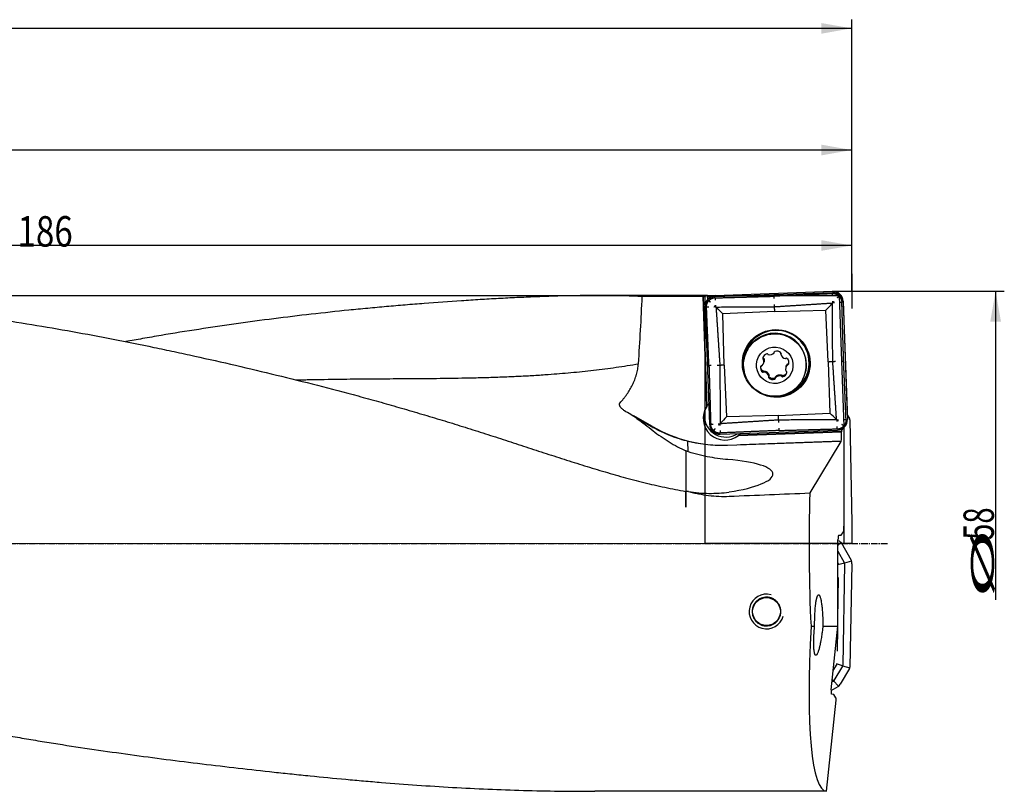
# Model space of a CAD drawing. Units: millimetres. Extents: x 178 to 492, y 238 to 352.
# Drawn here: x 379 to 492, y 260 to 349 of the extents above; entities that cross this region are included whole.
import ezdxf

# ---------------------------------------------------------------- set-up
doc = ezdxf.new("R2010")
doc.units = ezdxf.units.MM
doc.linetypes.add('CENTER2', pattern=[1.125, 0.75, -0.125, 0.125, -0.125])
for name, color, linetype in [('1', 4, 'Continuous'), ('2', 7, 'Continuous'), ('4', 2, 'CENTER2'), ('81', 3, 'Continuous'), ('CUT', 1, 'Continuous'), ('NOCUT', 7, 'Continuous')]:
    doc.layers.add(name, color=color, linetype=linetype)
doc.styles.add('cesky', font='simplex.shx')

msp = doc.modelspace()

# ---------------------------------------------------------------- linework, layer by layer
at = {"layer": '1'}
for p, q in [((457.85, 317.41), (445.01, 317.41)), ((457.76, 304.68), (457.32, 317.31)), ((457.32, 317.28), (457.75, 304.66)), ((457.58, 316.32), (457.55, 317.31)), ((457.86, 316.89), (457.84, 317.41)), ((458.72, 317.29), (472.18, 317.76)), ((457.56, 316.05), (458.05, 302.61)), ((465.52, 315.57), (471.44, 315.71)), ((471.71, 309.8), (471.44, 315.71)), ((473.42, 316.61), (473.91, 303.17)), ((465.52, 315.57), (459.6, 315.3)), ((459.75, 309.39), (459.6, 315.3)), ((462.12, 310.46), (462.1, 310.4)), ((462.12, 310.46), (462.12, 310.46)), ((464.22, 310.26), (464.18, 310.14)), ((464.28, 310.2), (464.25, 310.08)), ((465.5, 310.87), (465.53, 310.96)), ((466.28, 310.77), (466.26, 310.7)), ((459.75, 309.39), (460.02, 303.48)), ((464.29, 309.65), (464.33, 309.78)), ((466.86, 309.25), (466.82, 309.13)), ((467.04, 309.44), (467.07, 309.56)), ((467.15, 309.51), (467.17, 309.57)), ((471.71, 309.8), (471.87, 303.89)), ((464.29, 308.7), (464.25, 308.58)), ((464.33, 308.72), (464.3, 308.6)), ((464.86, 308.08), (464.89, 308.2)), ((465.65, 308.03), (465.62, 307.91)), ((466.35, 308.13), (466.38, 308.25)), ((466.38, 308.09), (466.42, 308.21)), ((469.03, 308.44), (469.05, 308.5)), ((457.76, 304.68), (457.75, 304.66)), ((451.51, 302.35), (449.35, 303.59)), ((451.49, 302.27), (449.73, 303.27)), ((465.95, 303.62), (460.02, 303.48)), ((465.95, 303.62), (471.87, 303.89)), ((473.38, 302.13), (473.27, 301.98)), ((473.5, 302.23), (473.5, 290.88)), ((459.29, 301.46), (472.75, 301.93)), ((473.27, 301.76), (461.39, 301.34)), ((461.39, 301.33), (473.23, 301.74)), ((461.39, 301.33), (461.39, 301.34)), ((473.27, 301.98), (473.05, 301.97)), ((473.27, 301.76), (473.23, 301.74)), ((473.23, 301.16), (473.23, 301.74)), ((473.27, 301.76), (473.27, 301.98)), ((455.52, 300.66), (455.56, 299.47)), ((455.67, 300.62), (455.68, 300.64)), ((473.15, 300.62), (460.12, 300.17)), ((473.19, 300.66), (461.61, 300.26)), ((473.15, 300.62), (469.58, 294.71)), ((473.15, 300.62), (473.17, 300.63)), ((473.5, 290.48), (473.5, 290.88)), ((472.89, 289.84), (473.17, 289.84)), ((473.17, 289.84), (473.46, 290.24)), ((473.46, 290.48), (473.46, 290.24)), ((473.46, 290.48), (473.5, 290.48)), ((472.82, 279.38), (472.82, 289.34)), ((472.82, 289.26), (472.94, 289.19)), ((473.19, 289.03), (472.82, 288.67)), ((473.13, 289.07), (472.94, 289.19)), ((474.36, 286.93), (473.23, 288.96)), ((472.82, 288.02), (473.54, 286.72)), ((472.92, 286.49), (472.81, 286.69)), ((472.95, 286.5), (472.85, 286.47)), ((473.57, 286.65), (472.95, 286.5)), ((473.58, 286.58), (473.38, 274.93)), ((474.39, 286.86), (473.57, 286.65)), ((474.4, 286.56), (474.19, 274.69)), ((474.4, 286.56), (474.4, 286.78)), ((472.81, 280.16), (472.9, 284.99)), ((469.73, 279.38), (470.14, 279.38)), ((471.08, 279.38), (472.82, 279.38)), ((472.04, 272.06), (472.82, 279.38)), ((472.75, 276.53), (472.8, 279.23)), ((472.27, 274.28), (472.72, 275.03)), ((472.75, 275.03), (472.65, 275.05)), ((473.36, 274.85), (472.75, 275.03)), ((473.33, 274.78), (472.36, 273.16)), ((474.15, 274.54), (473.06, 272.74)), ((473.36, 274.85), (474.18, 274.62)), ((472.25, 273.05), (472.14, 272.99)), ((472.31, 273.1), (472.17, 273.24)), ((472.9, 272.49), (472.31, 273.1)), ((472.95, 272.55), (473.06, 272.74)), ((472.04, 272), (472.84, 272.45)), ((472.33, 271.55), (472.06, 271.56)), ((472.59, 271.14), (472.33, 271.55)), ((471.49, 260.41), (472.6, 270.9)), ((472.59, 271.14), (472.56, 270.9)), ((472.6, 270.9), (472.56, 270.9)), ((471.49, 260.41), (444.87, 260.41))]:
    msp.add_line(p, q, dxfattribs=at)
msp.add_circle((464.61, 281.08), 1.6, dxfattribs=at)
msp.add_arc((464.61, 281.08), 2, 75, 345, dxfattribs=at)
for centre, major_axis, ratio, start_param, end_param in [((405.6, 288.9), (1633.87, -1.76), 0.017412, 1.539155, 1.543436), ((458.32, 288.91), (0.95, -28.5), 0.01952, 3.223765, 3.234294), ((458.76, 316.1), (1.15, -0.33), 0.997946, 1.88197, 3.452767), ((458.62, 288.91), (0.76, -28.5), 0.140893, 3.146297, 3.22082), ((458.8, 288.91), (0.95, -28.5), 0.01952, 3.053007, 3.149379), ((730.11, 288.91), (1633.75, -1.76), 0.017411, 1.737879, 1.737895), ((472.23, 316.57), (1.15, -0.33), 0.997946, 0.311174, 1.88197), ((465.73, 309.61), (-3.66, 1.04), 0.997946, 1.88197, 6.283185), ((465.58, 309.48), (-3.46, 0.98), 0.997946, 3.141552, 5.808961), ((465.75, 309.67), (-3.61, 1.02), 0.997946, 5.333108, 6.283185), ((465.58, 309.48), (-3.46, 0.98), 0.997946, 5.808961, 6.283185), ((465.75, 309.67), (-3.61, 1.02), 0.997946, 2.229411, 4.09159), ((465.73, 309.61), (-3.66, 1.04), 0.997946, 0, 0.534718), ((465.75, 309.67), (-3.61, 1.02), 0.997946, 0, 0.180798), ((463.72, 309.81), (-0.578, 0.164), 0.997946, 2.558702, 3.823232), ((464.77, 310.12), (-0.578, 0.164), 0.997946, 5.176696, 6.441226), ((464.27, 310.18), (-0.0917, 0.0259), 0.997946, 0.158041, 1.358371), ((464.18, 310.01), (-0.0917, 0.0259), 0.997946, 3.823232, 4.499964), ((464.68, 310.62), (-0.0917, 0.0259), 0.997946, 3.976365, 5.176696), ((464.84, 310.72), (-0.0917, 0.0259), 0.997946, 0.834773, 1.511505), ((465, 311.19), (-0.578, 0.164), 0.997946, 1.511505, 2.776035), ((465.41, 310.89), (-0.0917, 0.0259), 0.997946, 2.776035, 3.452767), ((465.6, 310.9), (-0.0917, 0.0259), 0.997946, 5.394028, 6.594359), ((465.8, 310.43), (-0.578, 0.164), 0.997946, 4.129498, 5.394028), ((466.18, 310.76), (-0.0917, 0.0259), 0.997946, 2.929168, 4.129498), ((466.35, 310.67), (-0.0917, 0.0259), 0.997946, 6.07076, 6.747492), ((466.85, 310.77), (-0.578, 0.164), 0.997946, 0.464307, 1.728837), ((466.79, 310.27), (-0.0917, 0.0259), 0.997946, 1.728837, 2.405569), ((466.89, 310.11), (-0.0917, 0.0259), 0.997946, 4.346831, 5.547162), ((466.59, 309.7), (-0.578, 0.164), 0.997946, 3.082301, 4.346831), ((464.53, 309.07), (-0.578, 0.164), 0.997946, 6.223894, 7.488424), ((464.05, 309.24), (-0.0917, 0.0259), 0.997946, 5.023563, 6.223894), ((464.05, 309.43), (-0.0917, 0.0259), 0.997946, 1.88197, 2.558702), ((467.4, 308.96), (-0.578, 0.164), 0.997946, 5.700295, 6.964825), ((467.07, 309.35), (-0.0917, 0.0259), 0.997946, 5.023563, 5.700295), ((467.06, 309.54), (-0.0917, 0.0259), 0.997946, 1.88197, 3.082301), ((464.23, 308.67), (-0.0917, 0.0259), 0.997946, 1.205238, 2.405569), ((464.33, 308.51), (-0.0917, 0.0259), 0.997946, 4.87043, 5.547162), ((464.27, 308.01), (-0.578, 0.164), 0.997946, 3.6059, 4.87043), ((464.94, 308.01), (-0.0917, 0.0259), 0.997946, 6.07076, 7.271091), ((464.77, 308.1), (-0.0917, 0.0259), 0.997946, 2.929168, 3.6059), ((465.32, 308.34), (-0.578, 0.164), 0.997946, 0.987906, 2.252436), ((465.52, 307.88), (-0.0917, 0.0259), 0.997946, 2.252436, 3.452767), ((465.71, 307.89), (-0.0917, 0.0259), 0.997946, 5.917627, 6.594359), ((466.11, 307.58), (-0.578, 0.164), 0.997946, 4.653097, 5.917627), ((466.28, 308.06), (-0.0917, 0.0259), 0.997946, 3.976365, 4.653097), ((466.44, 308.16), (-0.0917, 0.0259), 0.997946, 0.834773, 2.035103), ((466.35, 308.66), (-0.578, 0.164), 0.997946, 2.035103, 3.299633), ((466.94, 308.77), (-0.0917, 0.0259), 0.997946, 0.681639, 1.358371), ((466.85, 308.6), (-0.0917, 0.0259), 0.997946, 3.299633, 4.499964), ((465.73, 309.61), (-3.66, 1.04), 0.997946, 1.681988, 1.88197), ((459.84, 303.29), (2.41, -0.68), 0.997946, 2.833666, 5.654003), ((459.85, 303.31), (-2.41, 0.68), 0.997946, 5.840922, 5.975258), ((459.94, 303.64), (-2.41, 0.68), 0.997946, 0.073984, 0.311174), ((459.94, 303.64), (-2.41, 0.68), 0.997946, 0.311174, 2.405438), ((461.73, 323.98), (8.92, 22.34), 0.664837, 3.050346, 3.055312), ((459.54, 316.27), (15.49, -4.38), 0.997946, 4.465402, 5.02313), ((459.25, 302.66), (1.15, -0.33), 0.997946, 3.452767, 5.023563), ((472.71, 303.12), (1.15, -0.33), 0.997946, 5.023563, 6.594359), ((459.85, 303.31), (-2.41, 0.68), 0.997946, 2.512411, 2.630547), ((473.16, 301.13), (0, 0.5), 0.140094, 3.207599, 4.778396), ((455.85, 296.52), (-9.5, -0.37), 0.22151, 2.050536, 4.230389), ((160.68, 288.91), (743.24, 27.79), 0.008488, 5.127029, 5.140688), ((473.5, 288.91), (0, 28.5), 0.140541, 1.365709, 1.911564), ((472.89, 289.34), (0, -0.5), 0.140519, 3.13909, 4.709887), ((472.98, 288.82), (0.159, -0.255), 0.966832, 1.515965, 2.029724), ((472.85, 286.47), (0.097, 0.223), 0.349495, 4.974401, 5.139783), ((472.85, 286.47), (0.191, -0.152), 0.349495, 1.143403, 1.308785), ((473.22, 286.56), (0.343, 0.125), 0.81881, 6.26472, 6.411625), ((473.22, 286.56), (0.362, 0.051), 0.81881, 6.154746, 6.301651), ((474.11, 286.79), (0.132, -0.27), 0.966832, 1.111868, 1.625627), ((474.52, 288.91), (3.08, 28.5), 0.138944, 1.926604, 3.156632), ((472.65, 275.05), (0.196, 0.145), 0.349494, 4.9744, 5.139783), ((472.65, 275.05), (0.089, -0.227), 0.349494, 1.143403, 1.308785), ((473.01, 274.95), (0.36, -0.063), 0.81881, 6.26472, 6.411625), ((473.01, 274.95), (0.339, -0.137), 0.81881, 6.154746, 6.301651), ((473.89, 274.7), (-0.294, 0.084), 0.980347, 2.884713, 3.398472), ((472.06, 273.36), (0.225, -0.288), 0.81881, 6.154745, 6.301651), ((472.06, 273.36), (0.28, -0.235), 0.81881, 6.26472, 6.411625), ((472.11, 272.06), (0.054, 0.499), 0.139171, 1.583568, 3.154365), ((472.7, 272.7), (0.255, 0.159), 0.966832, 4.657558, 5.171317)]:
    msp.add_ellipse(centre, major_axis=major_axis, ratio=ratio, start_param=start_param, end_param=end_param, dxfattribs=at)
for centre, major_axis in [((465.73, 309.6), (3.75, -1.06)), ((465.57, 309.42), (3.46, -0.98)), ((465.56, 309.39), (2.02, -0.57))]:
    msp.add_ellipse(centre, major_axis=major_axis, ratio=0.997946, dxfattribs=at)
for points, knots in [([(339.36, 317.41), (340.48, 317.41), (341.6, 317.4), (344.27, 317.36), (345.83, 317.33), (348.18, 317.25), (348.96, 317.22), (350.52, 317.15), (351.3, 317.12), (353.64, 317), (355.21, 316.9), (358.33, 316.68), (359.89, 316.56), (362.24, 316.35), (363.02, 316.28), (364.58, 316.13), (365.36, 316.05), (366.92, 315.88), (367.71, 315.79), (369.27, 315.61), (370.83, 315.43), (372.39, 315.22), (373.95, 315.01), (374.73, 314.91), (377.08, 314.57), (378.64, 314.33), (381.75, 313.82), (383.31, 313.55), (386.43, 312.99), (387.99, 312.7), (391.11, 312.09), (392.67, 311.78), (395.01, 311.29), (395.79, 311.13), (397.35, 310.79), (398.14, 310.62), (400.48, 310.1), (402.05, 309.75), (405.18, 309.02), (406.74, 308.65), (409.87, 307.89), (411.44, 307.5), (414.57, 306.69), (416.13, 306.28), (418.48, 305.65), (419.26, 305.43), (420.82, 305), (421.6, 304.77), (423.16, 304.32), (423.94, 304.1), (425.5, 303.63), (426.28, 303.4), (427.84, 302.93), (428.61, 302.69), (430.17, 302.2), (430.95, 301.95), (432.5, 301.46), (433.28, 301.21), (434.83, 300.7), (435.61, 300.45), (436.77, 300.07), (437.16, 299.94), (437.94, 299.69), (438.33, 299.56), (439.5, 299.18), (440.28, 298.93), (441.84, 298.43), (442.62, 298.18), (444.19, 297.69), (444.97, 297.45), (446.55, 296.99), (447.34, 296.76), (448.92, 296.32), (449.72, 296.12), (451.31, 295.72), (452.12, 295.53), (453.73, 295.19), (454.54, 295.03), (455.35, 294.89)], [0, 0, 0, 0, 0.028969, 0.028969, 0.069429, 0.069429, 0.089659, 0.089659, 0.109888, 0.109888, 0.150348, 0.150348, 0.190808, 0.190808, 0.211037, 0.211037, 0.231267, 0.231267, 0.251497, 0.251497, 0.271727, 0.291957, 0.291957, 0.312186, 0.312186, 0.352646, 0.352646, 0.393106, 0.393106, 0.433565, 0.433565, 0.474025, 0.474025, 0.494255, 0.494255, 0.514485, 0.514485, 0.554944, 0.554944, 0.595404, 0.595404, 0.635863, 0.635863, 0.676323, 0.676323, 0.696553, 0.696553, 0.716783, 0.716783, 0.737012, 0.737012, 0.757242, 0.757242, 0.777472, 0.777472, 0.797702, 0.797702, 0.817932, 0.817932, 0.838162, 0.838162, 0.848276, 0.848276, 0.858391, 0.858391, 0.878621, 0.878621, 0.898851, 0.898851, 0.919081, 0.919081, 0.939311, 0.939311, 0.95954, 0.95954, 0.97977, 0.97977, 1, 1, 1, 1]), ([(450.33, 317.29), (449.66, 317.33), (448.98, 317.35), (447.64, 317.38), (446.96, 317.4), (445.6, 317.41), (444.92, 317.41), (443.56, 317.4), (442.19, 317.39), (440.11, 317.34), (438.03, 317.26), (435.93, 317.17), (433.82, 317.06), (431.7, 316.94), (430.27, 316.85), (428.14, 316.7), (426.7, 316.6), (424.55, 316.43), (423.83, 316.38), (422.39, 316.26), (420.95, 316.14), (419.51, 316), (418.07, 315.87), (417.35, 315.8), (415.19, 315.58), (413.75, 315.42), (410.87, 315.1), (409.43, 314.92), (405.12, 314.37), (402.25, 313.97), (397.94, 313.3), (396.5, 313.07), (394.35, 312.7), (393.63, 312.58), (392.27, 312.34), (391.64, 312.23), (391, 312.12)], [0, 0, 0, 0, 0.03586, 0.03586, 0.071721, 0.071721, 0.107581, 0.107581, 0.143441, 0.179301, 0.215162, 0.251022, 0.286882, 0.322743, 0.358603, 0.358603, 0.430323, 0.430323, 0.466184, 0.466184, 0.502044, 0.537904, 0.537904, 0.573765, 0.573765, 0.645485, 0.645485, 0.717206, 0.717206, 0.860647, 0.860647, 0.932367, 0.932367, 0.968228, 0.968228, 1, 1, 1, 1]), ([(449.9, 309.57), (449.99, 310.85), (450.07, 312.14), (450.21, 314.72), (450.27, 316.01), (450.33, 317.29)], [0, 0, 0, 0, 0.5, 0.5, 1, 1, 1, 1]), ([(458.41, 317.25), (458.38, 317.25), (458.35, 317.25), (458.3, 317.25), (458.28, 317.25), (458.25, 317.25), (458.23, 317.25), (458.19, 317.25), (458.16, 317.26), (458.12, 317.26), (458.12, 317.26), (458.1, 317.26), (458.1, 317.26), (458.08, 317.26), (458.07, 317.26), (458.03, 317.27), (458.01, 317.27), (457.98, 317.27), (457.97, 317.27), (457.96, 317.28), (457.94, 317.28), (457.93, 317.28), (457.92, 317.29), (457.92, 317.29), (457.91, 317.29), (457.9, 317.29), (457.9, 317.3)], [0, 0, 0, 0, 0.125, 0.125, 0.1875, 0.1875, 0.25, 0.25, 0.375, 0.375, 0.40625, 0.40625, 0.4375, 0.4375, 0.5, 0.5, 0.625, 0.625, 0.6875, 0.6875, 0.75, 0.8125, 0.8125, 0.875, 0.875, 1, 1, 1, 1]), ([(458.74, 316.12), (458.74, 316.12), (458.74, 316.12), (458.75, 316.12), (458.76, 316.12), (458.76, 316.11), (458.76, 316.11)], [0, 0, 0, 0, 0.261129, 0.5184, 0.76661, 1, 1, 1, 1]), ([(458.76, 316.1), (458.76, 316.1), (458.76, 316.1), (458.76, 316.1), (458.76, 316.1), (458.76, 316.1), (458.76, 316.1), (458.76, 316.1), (458.76, 316.1), (458.76, 316.1)], [0, 0, 0, 0, 0.11701, 0.11701, 0.453129, 0.453129, 0.726549, 0.726549, 1, 1, 1, 1]), ([(472.23, 316.57), (472.23, 316.57), (472.23, 316.57), (472.23, 316.57), (472.23, 316.57), (472.23, 316.57), (472.23, 316.57), (472.23, 316.57), (472.23, 316.57), (472.23, 316.57)], [0, 0, 0, 0, 0.273451, 0.273451, 0.546871, 0.546871, 0.88299, 0.88299, 1, 1, 1, 1]), ([(472.25, 316.59), (472.25, 316.59), (472.25, 316.59), (472.25, 316.58), (472.24, 316.57), (472.24, 316.57), (472.24, 316.57)], [0, 0, 0, 0, 0.262067, 0.51953, 0.767343, 1, 1, 1, 1]), ([(464.26, 310.22), (464.25, 310.22), (464.25, 310.22), (464.24, 310.23), (464.24, 310.23), (464.23, 310.24), (464.23, 310.24), (464.22, 310.25), (464.22, 310.25), (464.22, 310.26), (464.21, 310.26), (464.21, 310.27), (464.21, 310.28), (464.21, 310.29), (464.21, 310.3), (464.21, 310.31)], [0, 0, 0, 0, 0.125, 0.125, 0.25, 0.25, 0.375, 0.375, 0.5, 0.5, 0.625, 0.625, 0.75, 0.75, 1, 1, 1, 1]), ([(464.26, 310.22), (464.27, 310.21), (464.28, 310.21), (464.29, 310.19), (464.3, 310.18), (464.3, 310.17)], [0, 0, 0, 0, 0.5, 0.5, 1, 1, 1, 1]), ([(464.3, 310.17), (464.31, 310.14), (464.32, 310.12), (464.34, 310.06), (464.35, 310.03), (464.35, 309.98), (464.35, 309.96), (464.35, 309.93), (464.35, 309.91), (464.35, 309.87), (464.34, 309.84), (464.33, 309.79), (464.33, 309.78), (464.33, 309.78)], [0, 0, 0, 0, 0.232288, 0.232288, 0.464576, 0.464576, 0.580721, 0.580721, 0.696865, 0.696865, 0.929153, 0.929153, 1, 1, 1, 1]), ([(447.78, 305.07), (447.92, 305.23), (448.06, 305.39), (448.22, 305.6), (448.26, 305.64), (448.32, 305.72), (448.42, 305.85), (448.51, 305.97), (448.69, 306.23), (448.81, 306.41), (449.02, 306.77), (449.12, 306.95), (449.3, 307.33), (449.39, 307.52), (449.5, 307.81), (449.54, 307.91), (449.59, 308.06), (449.61, 308.11), (449.64, 308.21), (449.65, 308.26), (449.73, 308.52), (449.78, 308.73), (449.85, 309.14), (449.88, 309.35), (449.9, 309.57)], [0, 0, 0, 0, 0.125, 0.125, 0.15625, 0.15625, 0.1875, 0.25, 0.25, 0.375, 0.375, 0.5, 0.5, 0.625, 0.625, 0.6875, 0.6875, 0.71875, 0.71875, 0.75, 0.75, 0.875, 0.875, 1, 1, 1, 1]), ([(464.21, 308.71), (464.18, 308.73), (464.16, 308.75), (464.12, 308.79), (464.11, 308.8), (464.09, 308.82), (464.08, 308.83), (464.05, 308.87), (464.04, 308.9), (464.02, 308.94), (464.01, 308.96), (464, 308.99), (463.99, 309), (463.98, 309.05), (463.97, 309.08), (463.97, 309.13), (463.97, 309.14), (463.96, 309.17), (463.96, 309.19), (463.96, 309.23), (463.97, 309.26), (463.97, 309.29)], [0, 0, 0, 0, 0.145913, 0.145913, 0.21887, 0.21887, 0.291827, 0.291827, 0.43774, 0.43774, 0.510697, 0.510697, 0.583654, 0.583654, 0.729567, 0.729567, 0.802524, 0.802524, 0.875481, 0.875481, 1, 1, 1, 1]), ([(466.86, 309.25), (466.87, 309.27), (466.87, 309.3), (466.89, 309.35), (466.91, 309.37), (466.94, 309.43), (466.96, 309.45), (467, 309.5), (467.02, 309.52), (467.04, 309.54)], [0, 0, 0, 0, 0.188092, 0.188092, 0.458728, 0.458728, 0.729364, 0.729364, 1, 1, 1, 1]), ([(467.04, 309.54), (467.05, 309.55), (467.06, 309.55), (467.08, 309.56), (467.09, 309.56), (467.1, 309.56)], [0, 0, 0, 0, 0.5, 0.5, 1, 1, 1, 1]), ([(467.17, 309.59), (467.17, 309.59), (467.17, 309.59), (467.16, 309.58), (467.16, 309.58), (467.15, 309.58), (467.15, 309.57), (467.14, 309.57), (467.13, 309.57), (467.12, 309.56), (467.11, 309.56), (467.1, 309.56)], [0, 0, 0, 0, 0.086133, 0.086133, 0.268906, 0.268906, 0.45168, 0.45168, 0.634453, 0.634453, 1, 1, 1, 1]), ([(464.31, 308.71), (464.31, 308.71), (464.31, 308.71), (464.3, 308.7), (464.29, 308.7), (464.28, 308.7), (464.28, 308.7), (464.27, 308.7), (464.26, 308.7), (464.25, 308.7), (464.25, 308.7), (464.24, 308.7), (464.24, 308.7), (464.22, 308.7), (464.21, 308.71), (464.21, 308.71)], [0, 0, 0, 0, 0.125, 0.125, 0.25, 0.25, 0.375, 0.375, 0.5, 0.5, 0.625, 0.625, 0.75, 0.75, 1, 1, 1, 1]), ([(464.31, 308.71), (464.32, 308.72), (464.33, 308.72), (464.35, 308.73), (464.36, 308.73), (464.38, 308.73)], [0, 0, 0, 0, 0.5, 0.5, 1, 1, 1, 1]), ([(464.38, 308.73), (464.41, 308.72), (464.44, 308.72), (464.5, 308.7), (464.53, 308.69), (464.57, 308.67), (464.59, 308.66), (464.61, 308.65), (464.63, 308.64), (464.67, 308.61), (464.69, 308.59), (464.74, 308.55), (464.76, 308.53), (464.8, 308.48), (464.82, 308.45), (464.85, 308.39), (464.86, 308.36), (464.88, 308.3), (464.89, 308.27), (464.9, 308.24)], [0, 0, 0, 0, 0.125, 0.125, 0.25, 0.25, 0.3125, 0.3125, 0.375, 0.375, 0.5, 0.5, 0.625, 0.625, 0.75, 0.75, 0.875, 0.875, 1, 1, 1, 1]), ([(464.9, 308.07), (464.89, 308.08), (464.89, 308.09), (464.88, 308.1), (464.88, 308.1), (464.88, 308.11), (464.87, 308.12), (464.87, 308.13), (464.87, 308.13), (464.87, 308.13)], [0, 0, 0, 0, 0.437614, 0.437614, 0.656421, 0.656421, 0.875228, 0.875228, 1, 1, 1, 1]), ([(464.9, 308.24), (464.9, 308.23), (464.9, 308.22), (464.9, 308.21), (464.89, 308.2), (464.89, 308.2)], [0, 0, 0, 0, 0.731537, 0.731537, 1, 1, 1, 1]), ([(465.59, 307.91), (465.56, 307.9), (465.53, 307.89), (465.48, 307.88), (465.47, 307.87), (465.44, 307.87), (465.42, 307.86), (465.37, 307.86), (465.34, 307.86), (465.29, 307.86), (465.28, 307.86), (465.25, 307.87), (465.23, 307.87), (465.19, 307.88), (465.15, 307.89), (465.11, 307.91), (465.1, 307.92), (465.07, 307.93), (465.05, 307.94), (465.01, 307.96), (464.96, 308), (464.92, 308.05), (464.9, 308.07)], [0, 0, 0, 0, 0.125, 0.125, 0.1875, 0.1875, 0.25, 0.25, 0.375, 0.375, 0.4375, 0.4375, 0.5, 0.5, 0.625, 0.625, 0.6875, 0.6875, 0.75, 0.75, 0.875, 1, 1, 1, 1]), ([(465.62, 307.94), (465.62, 307.93), (465.62, 307.93), (465.61, 307.92), (465.6, 307.91), (465.59, 307.91)], [0, 0, 0, 0, 0.326024, 0.326024, 1, 1, 1, 1]), ([(465.65, 308.03), (465.65, 308.03), (465.65, 308.03), (465.65, 308.05), (465.66, 308.06), (465.67, 308.06)], [0, 0, 0, 0, 0.069353, 0.069353, 1, 1, 1, 1]), ([(465.67, 308.06), (465.69, 308.09), (465.71, 308.11), (465.75, 308.16), (465.77, 308.18), (465.81, 308.21), (465.83, 308.22), (465.85, 308.23), (465.87, 308.24), (465.91, 308.26), (465.94, 308.27), (466, 308.29), (466.04, 308.3), (466.1, 308.31), (466.13, 308.31), (466.19, 308.31), (466.22, 308.3), (466.29, 308.29), (466.32, 308.28), (466.35, 308.27)], [0, 0, 0, 0, 0.125, 0.125, 0.25, 0.25, 0.3125, 0.3125, 0.375, 0.375, 0.5, 0.5, 0.625, 0.625, 0.75, 0.75, 0.875, 0.875, 1, 1, 1, 1]), ([(466.35, 308.27), (466.36, 308.27), (466.37, 308.26), (466.38, 308.25), (466.39, 308.24), (466.39, 308.23)], [0, 0, 0, 0, 0.5, 0.5, 1, 1, 1, 1]), ([(466.49, 308.19), (466.48, 308.18), (466.47, 308.18), (466.46, 308.19), (466.45, 308.19), (466.44, 308.19), (466.44, 308.19), (466.43, 308.2), (466.43, 308.2), (466.42, 308.2), (466.42, 308.21), (466.41, 308.22), (466.4, 308.22), (466.39, 308.23)], [0, 0, 0, 0, 0.25, 0.25, 0.375, 0.375, 0.5, 0.5, 0.625, 0.625, 0.75, 0.75, 1, 1, 1, 1]), ([(466.92, 308.51), (466.91, 308.49), (466.89, 308.46), (466.87, 308.43), (466.86, 308.41), (466.84, 308.39), (466.83, 308.38), (466.8, 308.34), (466.77, 308.32), (466.74, 308.29), (466.72, 308.28), (466.7, 308.26), (466.68, 308.26), (466.64, 308.23), (466.58, 308.21), (466.52, 308.19), (466.49, 308.19)], [0, 0, 0, 0, 0.154012, 0.154012, 0.238611, 0.238611, 0.323209, 0.323209, 0.492407, 0.492407, 0.577006, 0.577006, 0.661605, 0.661605, 0.830802, 1, 1, 1, 1]), ([(448.28, 304.17), (448.24, 304.19), (448.21, 304.22), (448.13, 304.28), (448.1, 304.3), (448.03, 304.36), (447.99, 304.39), (447.93, 304.46), (447.9, 304.5), (447.85, 304.55), (447.84, 304.57), (447.81, 304.61), (447.8, 304.63), (447.78, 304.67), (447.77, 304.69), (447.75, 304.74), (447.74, 304.76), (447.73, 304.8), (447.72, 304.81), (447.72, 304.83), (447.72, 304.84), (447.71, 304.88), (447.71, 304.91), (447.72, 304.94), (447.72, 304.95), (447.72, 304.96), (447.72, 304.98), (447.73, 305), (447.74, 305.02), (447.75, 305.03), (447.76, 305.05), (447.77, 305.06), (447.78, 305.07)], [0, 0, 0, 0, 0.125, 0.125, 0.25, 0.25, 0.375, 0.375, 0.5, 0.5, 0.5625, 0.5625, 0.625, 0.625, 0.6875, 0.6875, 0.75, 0.75, 0.78125, 0.78125, 0.8125, 0.8125, 0.875, 0.875, 0.890625, 0.890625, 0.90625, 0.9375, 0.9375, 0.96875, 0.96875, 1, 1, 1, 1]), ([(460.11, 300.17), (459.74, 300.16), (458.99, 300.16), (457.88, 300.23), (457.15, 300.33), (456.69, 300.41), (456.59, 300.43), (456.41, 300.46), (456.32, 300.48), (456.05, 300.53), (455.86, 300.57), (455.32, 300.71), (454.96, 300.81), (454.43, 300.97), (454.26, 301.03), (453.99, 301.12), (453.91, 301.16), (453.73, 301.22), (453.65, 301.25), (453.21, 301.42), (452.88, 301.57), (452.21, 301.89), (451.88, 302.06), (451.56, 302.24)], [0, 0, 0, 0, 0.125, 0.25, 0.375, 0.375, 0.40625, 0.40625, 0.4375, 0.4375, 0.5, 0.5, 0.625, 0.625, 0.6875, 0.6875, 0.71875, 0.71875, 0.75, 0.75, 0.875, 0.875, 1, 1, 1, 1]), ([(459.22, 302.63), (459.22, 302.64), (459.22, 302.64), (459.23, 302.65), (459.23, 302.65), (459.23, 302.65), (459.23, 302.66)], [0, 0, 0, 0, 0.261702, 0.519095, 0.767065, 1, 1, 1, 1]), ([(459.25, 302.66), (459.25, 302.66), (459.25, 302.66), (459.24, 302.65), (459.24, 302.65), (459.24, 302.65), (459.24, 302.65), (459.24, 302.65), (459.24, 302.65), (459.24, 302.65)], [0, 0, 0, 0, 0.273451, 0.273451, 0.546871, 0.546871, 0.88299, 0.88299, 1, 1, 1, 1]), ([(472.72, 303.12), (472.72, 303.12), (472.72, 303.12), (472.71, 303.12), (472.71, 303.12), (472.71, 303.12), (472.71, 303.12), (472.71, 303.13), (472.71, 303.13), (472.71, 303.13)], [0, 0, 0, 0, 0.11701, 0.11701, 0.453129, 0.453129, 0.726549, 0.726549, 1, 1, 1, 1]), ([(451.57, 301.87), (451.87, 301.64), (452.18, 301.41), (452.8, 300.98), (453.11, 300.78), (453.74, 300.39), (454.06, 300.2), (454.7, 299.86), (455.03, 299.69), (455.35, 299.54)], [0, 0, 0, 0, 0.25, 0.25, 0.5, 0.5, 0.75, 0.75, 1, 1, 1, 1]), ([(460.18, 298.55), (459.78, 298.58), (459.39, 298.63), (458.59, 298.74), (458.19, 298.8), (457.38, 298.96), (456.98, 299.06), (456.17, 299.27), (455.76, 299.4), (455.35, 299.54)], [0, 0, 0, 0, 0.25, 0.25, 0.5, 0.5, 0.75, 0.75, 1, 1, 1, 1]), ([(455.35, 299.54), (455.35, 299.16), (455.35, 298.42), (455.35, 297.4), (455.35, 296.48), (455.35, 295.65), (455.35, 295.17), (455.35, 294.72), (455.35, 294.52), (455.35, 294.15), (455.35, 293.99), (455.35, 293.69), (455.35, 293.57), (455.35, 293.36), (455.35, 293.27), (455.35, 293.14), (455.35, 293.1), (455.35, 293.06), (455.35, 293.05), (455.35, 293.09), (455.35, 293.13), (455.35, 293.25), (455.35, 293.33), (455.35, 293.54), (455.35, 293.66), (455.35, 293.94), (455.35, 294.11), (455.35, 294.47), (455.35, 294.67), (455.35, 294.88)], [0, 0, 0, 0, 0.062541, 0.125082, 0.187623, 0.250165, 0.312706, 0.312706, 0.375247, 0.375247, 0.437788, 0.437788, 0.500329, 0.500329, 0.56287, 0.56287, 0.625411, 0.625411, 0.687952, 0.687952, 0.750494, 0.750494, 0.813035, 0.813035, 0.875576, 0.875576, 0.938117, 0.938117, 1, 1, 1, 1]), ([(455.65, 294.89), (455.74, 294.87), (455.84, 294.84), (456.03, 294.79), (456.12, 294.76), (456.41, 294.69), (456.61, 294.65), (457.19, 294.53), (457.96, 294.41), (458.74, 294.35), (459.53, 294.31), (459.92, 294.31), (460.32, 294.33)], [0, 0, 0, 0, 0.0625, 0.0625, 0.125, 0.125, 0.25, 0.25, 0.5, 0.75, 0.75, 1, 1, 1, 1]), ([(455.65, 294.89), (456.04, 294.82), (456.43, 294.76), (457.22, 294.69), (457.61, 294.67), (458.38, 294.66), (458.77, 294.67), (459.54, 294.72), (459.92, 294.76), (460.3, 294.82)], [0, 0, 0, 0, 0.25, 0.25, 0.5, 0.5, 0.75, 0.75, 1, 1, 1, 1]), ([(313.9, 284.26), (315.26, 283.85), (316.63, 283.43), (319.35, 282.58), (320.71, 282.16), (323.42, 281.3), (324.77, 280.87), (327.48, 280.01), (328.83, 279.58), (331.54, 278.72), (332.89, 278.3), (335.59, 277.44), (336.93, 277.02), (339.63, 276.18), (340.98, 275.77), (343.01, 275.15), (343.68, 274.95), (345.03, 274.55), (345.71, 274.35), (347.74, 273.76), (349.09, 273.37), (351.79, 272.61), (353.15, 272.24), (355.86, 271.52), (357.21, 271.17), (359.92, 270.49), (361.28, 270.16), (364, 269.52), (365.37, 269.21), (368.1, 268.62), (369.46, 268.34), (372.2, 267.79), (373.57, 267.52), (375.63, 267.14), (376.32, 267.02), (377.69, 266.77), (378.38, 266.65), (379.76, 266.42), (380.45, 266.3), (381.83, 266.07), (382.52, 265.96), (384.58, 265.64), (385.96, 265.43), (388.73, 265.02), (390.11, 264.83), (392.87, 264.45), (394.25, 264.26), (397.01, 263.91), (399.77, 263.56), (402.53, 263.24), (405.29, 262.92), (406.66, 262.77), (408.73, 262.54), (409.41, 262.47), (410.79, 262.33), (411.48, 262.26), (413.54, 262.05), (414.91, 261.92), (416.96, 261.73), (417.64, 261.67), (419.01, 261.55), (419.69, 261.49), (421.73, 261.32), (423.09, 261.22), (425.81, 261.03), (427.17, 260.94), (429.89, 260.79), (431.25, 260.72), (433.96, 260.6), (435.32, 260.56), (438.04, 260.48), (439.4, 260.45), (442.13, 260.42), (443.5, 260.41), (444.87, 260.41)], [0, 0, 0, 0, 0.03125, 0.03125, 0.0625, 0.0625, 0.09375, 0.09375, 0.125, 0.125, 0.15625, 0.15625, 0.1875, 0.1875, 0.21875, 0.21875, 0.234375, 0.234375, 0.25, 0.25, 0.28125, 0.28125, 0.3125, 0.3125, 0.34375, 0.34375, 0.375, 0.375, 0.40625, 0.40625, 0.4375, 0.4375, 0.46875, 0.46875, 0.484375, 0.484375, 0.5, 0.5, 0.515625, 0.515625, 0.53125, 0.53125, 0.5625, 0.5625, 0.59375, 0.59375, 0.625, 0.625, 0.65625, 0.6875, 0.6875, 0.71875, 0.71875, 0.734375, 0.734375, 0.75, 0.75, 0.78125, 0.78125, 0.796875, 0.796875, 0.8125, 0.8125, 0.84375, 0.84375, 0.875, 0.875, 0.90625, 0.90625, 0.9375, 0.9375, 0.96875, 0.96875, 1, 1, 1, 1]), ([(470.14, 279.38), (470.14, 279.44), (470.14, 279.5), (470.14, 279.61), (470.14, 279.67), (470.14, 279.84), (470.14, 279.96), (470.15, 280.13), (470.15, 280.19), (470.15, 280.3), (470.15, 280.41), (470.16, 280.52), (470.16, 280.63), (470.16, 280.69), (470.17, 280.85), (470.18, 280.96), (470.19, 281.11), (470.19, 281.17), (470.2, 281.27), (470.2, 281.32), (470.22, 281.47), (470.22, 281.56), (470.24, 281.7), (470.24, 281.75), (470.25, 281.84), (470.26, 281.92), (470.27, 282.01), (470.29, 282.09), (470.29, 282.13), (470.31, 282.24), (470.32, 282.31), (470.34, 282.41), (470.35, 282.45), (470.36, 282.51), (470.38, 282.57), (470.39, 282.62), (470.4, 282.68), (470.41, 282.7), (470.43, 282.77), (470.45, 282.81), (470.47, 282.86), (470.48, 282.88), (470.49, 282.91), (470.5, 282.92), (470.53, 282.95), (470.56, 282.99), (470.59, 283), (470.61, 283), (470.61, 282.99), (470.62, 282.99), (470.63, 282.99), (470.65, 282.98), (470.67, 282.96), (470.7, 282.92), (470.73, 282.86), (470.75, 282.82), (470.75, 282.81), (470.76, 282.79), (470.76, 282.78), (470.78, 282.75), (470.78, 282.72), (470.81, 282.65), (470.82, 282.6), (470.85, 282.48), (470.86, 282.42), (470.88, 282.32), (470.89, 282.29), (470.9, 282.21), (470.9, 282.18), (470.92, 282.06), (470.93, 281.98), (470.95, 281.86), (470.96, 281.81), (470.97, 281.73), (470.98, 281.64), (470.99, 281.54), (471, 281.45), (471, 281.4), (471.01, 281.25), (471.02, 281.15), (471.03, 281), (471.03, 280.95), (471.04, 280.84), (471.04, 280.79), (471.05, 280.63), (471.06, 280.52), (471.07, 280.3), (471.07, 280.18), (471.07, 280.01), (471.08, 279.96), (471.08, 279.84), (471.08, 279.79), (471.08, 279.61), (471.08, 279.5), (471.08, 279.38)], [0, 0, 0, 0, 0.015625, 0.015625, 0.03125, 0.03125, 0.0625, 0.0625, 0.078125, 0.078125, 0.09375, 0.109375, 0.109375, 0.125, 0.125, 0.15625, 0.15625, 0.171875, 0.171875, 0.1875, 0.1875, 0.21875, 0.21875, 0.234375, 0.234375, 0.25, 0.265625, 0.265625, 0.28125, 0.28125, 0.3125, 0.3125, 0.328125, 0.328125, 0.34375, 0.359375, 0.359375, 0.375, 0.375, 0.40625, 0.40625, 0.421875, 0.421875, 0.4375, 0.4375, 0.46875, 0.5, 0.5, 0.507812, 0.507812, 0.515625, 0.53125, 0.53125, 0.5625, 0.59375, 0.59375, 0.601562, 0.601562, 0.609375, 0.609375, 0.625, 0.625, 0.65625, 0.65625, 0.6875, 0.6875, 0.703125, 0.703125, 0.71875, 0.71875, 0.75, 0.75, 0.765625, 0.765625, 0.78125, 0.796875, 0.796875, 0.8125, 0.8125, 0.84375, 0.84375, 0.859375, 0.859375, 0.875, 0.875, 0.90625, 0.90625, 0.9375, 0.9375, 0.953125, 0.953125, 0.96875, 0.96875, 1, 1, 1, 1]), ([(462.96, 281.1), (462.96, 281.21), (462.97, 281.32), (463.01, 281.47), (463.02, 281.52), (463.04, 281.6), (463.05, 281.63), (463.07, 281.68), (463.08, 281.7), (463.13, 281.82), (463.18, 281.92), (463.28, 282.05), (463.31, 282.09), (463.36, 282.16), (463.38, 282.18), (463.42, 282.22), (463.44, 282.24), (463.53, 282.33), (463.62, 282.4), (463.73, 282.47), (463.75, 282.49), (463.8, 282.52), (463.83, 282.53), (463.9, 282.57), (463.95, 282.59), (464.1, 282.65), (464.21, 282.68), (464.43, 282.72), (464.54, 282.73), (464.7, 282.72), (464.76, 282.72), (464.84, 282.71), (464.87, 282.71), (464.92, 282.7), (464.95, 282.69), (465.08, 282.66), (465.19, 282.63), (465.31, 282.57), (465.34, 282.56), (465.38, 282.53), (465.41, 282.52), (465.48, 282.48), (465.57, 282.42), (465.66, 282.35), (465.72, 282.3), (465.74, 282.28), (465.78, 282.24), (465.8, 282.22), (465.89, 282.12), (465.95, 282.03), (466.04, 281.9), (466.07, 281.85), (466.1, 281.78), (466.11, 281.75), (466.13, 281.7), (466.14, 281.68), (466.19, 281.55), (466.22, 281.45), (466.24, 281.32), (466.24, 281.29), (466.25, 281.24), (466.25, 281.21), (466.26, 281.13), (466.26, 281.08), (466.25, 280.92), (466.24, 280.82), (466.21, 280.69), (466.21, 280.66), (466.19, 280.61), (466.18, 280.59), (466.16, 280.51), (466.12, 280.41), (466.07, 280.32), (466.04, 280.25), (466.02, 280.23), (465.99, 280.18), (465.98, 280.16), (465.9, 280.05), (465.83, 279.97), (465.72, 279.85), (465.68, 279.82), (465.62, 279.77), (465.59, 279.75), (465.55, 279.72), (465.53, 279.71), (465.41, 279.63), (465.32, 279.58), (465.17, 279.52), (465.11, 279.5), (465.03, 279.48), (465.01, 279.47), (464.95, 279.46), (464.93, 279.46), (464.79, 279.43), (464.68, 279.42), (464.54, 279.43), (464.52, 279.43), (464.46, 279.43), (464.43, 279.43), (464.35, 279.44), (464.24, 279.46), (464.14, 279.49), (464.06, 279.52), (464.03, 279.53), (463.98, 279.55), (463.96, 279.56), (463.83, 279.62), (463.74, 279.67), (463.63, 279.75), (463.61, 279.76), (463.56, 279.8), (463.54, 279.81), (463.48, 279.87), (463.44, 279.91), (463.33, 280.02), (463.27, 280.11), (463.2, 280.22), (463.18, 280.24), (463.16, 280.29), (463.14, 280.31), (463.11, 280.38), (463.07, 280.48), (463.03, 280.58), (463.01, 280.66), (463, 280.68), (462.99, 280.73), (462.99, 280.76), (462.96, 280.89), (462.96, 281), (462.96, 281.1)], [0, 0, 0, 0, 0.03125, 0.03125, 0.046875, 0.046875, 0.054687, 0.054687, 0.0625, 0.0625, 0.09375, 0.09375, 0.109375, 0.109375, 0.117187, 0.117187, 0.125, 0.125, 0.15625, 0.15625, 0.164062, 0.164062, 0.171875, 0.171875, 0.1875, 0.1875, 0.21875, 0.21875, 0.25, 0.25, 0.265625, 0.265625, 0.273438, 0.273438, 0.28125, 0.28125, 0.3125, 0.3125, 0.320313, 0.320313, 0.328125, 0.328125, 0.34375, 0.359375, 0.359375, 0.367187, 0.367187, 0.375, 0.375, 0.40625, 0.40625, 0.421875, 0.421875, 0.429687, 0.429687, 0.4375, 0.4375, 0.46875, 0.46875, 0.476562, 0.476562, 0.484375, 0.484375, 0.5, 0.5, 0.53125, 0.53125, 0.539062, 0.539062, 0.546875, 0.546875, 0.5625, 0.578125, 0.578125, 0.585937, 0.585937, 0.59375, 0.59375, 0.625, 0.625, 0.640625, 0.640625, 0.648437, 0.648437, 0.65625, 0.65625, 0.6875, 0.6875, 0.703125, 0.703125, 0.710937, 0.710937, 0.71875, 0.71875, 0.75, 0.75, 0.757812, 0.757812, 0.765625, 0.765625, 0.78125, 0.796875, 0.796875, 0.804687, 0.804687, 0.8125, 0.8125, 0.84375, 0.84375, 0.851562, 0.851562, 0.859375, 0.859375, 0.875, 0.875, 0.90625, 0.90625, 0.914062, 0.914062, 0.921875, 0.921875, 0.9375, 0.953125, 0.953125, 0.960937, 0.960937, 0.96875, 0.96875, 1, 1, 1, 1]), ([(471.08, 279.38), (471.07, 279.33), (471.07, 279.27), (471.06, 279.16), (471.05, 279.11), (471.03, 278.95), (471.02, 278.84), (471, 278.68), (470.99, 278.62), (470.98, 278.52), (470.97, 278.46), (470.95, 278.31), (470.93, 278.2), (470.9, 278), (470.88, 277.9), (470.86, 277.75), (470.85, 277.71), (470.83, 277.61), (470.82, 277.56), (470.79, 277.43), (470.78, 277.34), (470.75, 277.21), (470.74, 277.17), (470.72, 277.08), (470.7, 277), (470.68, 276.93), (470.66, 276.85), (470.65, 276.82), (470.63, 276.71), (470.61, 276.65), (470.58, 276.56), (470.57, 276.53), (470.55, 276.49), (470.55, 276.47), (470.54, 276.44), (470.52, 276.38), (470.47, 276.28), (470.44, 276.21), (470.41, 276.16), (470.4, 276.14), (470.39, 276.12), (470.38, 276.11), (470.37, 276.1), (470.35, 276.08), (470.33, 276.07), (470.31, 276.05), (470.3, 276.05), (470.29, 276.05), (470.28, 276.05), (470.26, 276.05), (470.24, 276.06), (470.22, 276.08), (470.21, 276.08), (470.2, 276.1), (470.19, 276.12), (470.18, 276.15), (470.16, 276.18), (470.16, 276.19), (470.14, 276.24), (470.13, 276.28), (470.11, 276.37), (470.1, 276.42), (470.09, 276.52), (470.08, 276.58), (470.07, 276.7), (470.06, 276.77), (470.06, 276.87), (470.05, 276.9), (470.05, 276.98), (470.05, 277.02), (470.05, 277.13), (470.04, 277.21), (470.04, 277.34), (470.04, 277.38), (470.04, 277.46), (470.04, 277.51), (470.04, 277.64), (470.04, 277.73), (470.05, 277.88), (470.05, 277.92), (470.05, 278.02), (470.05, 278.07), (470.06, 278.22), (470.06, 278.32), (470.07, 278.48), (470.07, 278.53), (470.08, 278.63), (470.09, 278.74), (470.09, 278.84), (470.1, 278.95), (470.11, 279), (470.12, 279.17), (470.13, 279.27), (470.14, 279.38)], [0, 0, 0, 0, 0.015625, 0.015625, 0.03125, 0.03125, 0.0625, 0.0625, 0.078125, 0.078125, 0.09375, 0.09375, 0.125, 0.125, 0.15625, 0.15625, 0.171875, 0.171875, 0.1875, 0.1875, 0.21875, 0.21875, 0.234375, 0.234375, 0.25, 0.265625, 0.265625, 0.28125, 0.28125, 0.3125, 0.3125, 0.328125, 0.328125, 0.335938, 0.335938, 0.34375, 0.375, 0.40625, 0.40625, 0.421875, 0.429688, 0.429688, 0.4375, 0.4375, 0.46875, 0.46875, 0.484375, 0.484375, 0.5, 0.5, 0.53125, 0.53125, 0.546875, 0.546875, 0.5625, 0.578125, 0.578125, 0.59375, 0.59375, 0.625, 0.625, 0.65625, 0.65625, 0.6875, 0.6875, 0.71875, 0.71875, 0.734375, 0.734375, 0.75, 0.75, 0.78125, 0.78125, 0.796875, 0.796875, 0.8125, 0.8125, 0.84375, 0.84375, 0.859375, 0.859375, 0.875, 0.875, 0.90625, 0.90625, 0.921875, 0.921875, 0.9375, 0.953125, 0.953125, 0.96875, 0.96875, 1, 1, 1, 1])]:
    msp.add_open_spline(points, degree=3, knots=knots, dxfattribs=at)
for points, weights in [([(457.32, 317.31), (457.43, 317.31), (457.55, 317.31)], [0.50003113729, 0.49996886271, 0.50003113729]), ([(457.72, 316.06), (457.71, 316.27), (457.85, 316.66), (457.99, 316.81)], [1, 0.961939766256, 0.961939766256, 1]), ([(458.72, 317.14), (458.52, 317.13), (458.14, 316.96), (457.99, 316.81)], [1, 0.961939766256, 0.961939766256, 1]), ([(457.99, 316.81), (458.09, 316.73), (458.19, 316.63)], [1, 0.98319208025, 1]), ([(458.72, 317.14), (458.73, 317.01), (458.73, 316.87)], [1, 0.98319208025, 1]), ([(465.46, 317.33), (465.46, 317.2), (465.47, 317.06)], [1, 0.98319208025, 1]), ([(472.2, 317.34), (472.19, 317.48), (472.19, 317.61)], [1, 0.98319208025, 1]), ([(472.94, 317.33), (472.79, 317.47), (472.4, 317.62), (472.19, 317.61)], [1, 0.961939766256, 0.961939766256, 1]), ([(472.23, 316.57), (472.22, 316.66), (472.22, 316.76)], [0.996086911666, 0.989620723672, 1]), ([(472.76, 317.14), (472.85, 317.24), (472.94, 317.33)], [1, 0.98319208025, 1]), ([(472.94, 317.33), (473.09, 317.19), (473.26, 316.81), (473.27, 316.6)], [1, 0.961939766256, 0.961939766256, 1]), ([(457.99, 316.07), (457.85, 316.07), (457.72, 316.06)], [1, 0.98319208025, 1]), ([(458.76, 316.1), (458.67, 316.1), (458.57, 316.09)], [0.996086911666, 0.989620723672, 1]), ([(458.61, 316.24), (458.68, 316.17), (458.76, 316.1)], [1, 0.989615778451, 0.997974994479]), ([(458.76, 316.29), (458.76, 316.19), (458.76, 316.1)], [1, 0.989620723672, 0.996086911666]), ([(465.49, 316.39), (465.5, 316.23), (465.5, 316.09)], [1, 0.978147600734, 1]), ([(472.23, 316.57), (472.3, 316.65), (472.37, 316.72)], [0.997974994479, 0.989615778451, 1]), ([(472.42, 316.58), (472.32, 316.57), (472.23, 316.57)], [1, 0.989620723672, 0.996086911666]), ([(473.27, 316.6), (473.14, 316.6), (473, 316.6)], [1, 0.98319208025, 1]), ([(458.27, 309.35), (458.13, 309.35), (458, 309.34)], [1, 0.98319208025, 1]), ([(459.25, 309.38), (459.1, 309.38), (458.94, 309.38)], [1, 0.978147600734, 1]), ([(472.22, 309.84), (472.37, 309.84), (472.53, 309.85)], [1, 0.978147600734, 1]), ([(473.2, 309.87), (473.34, 309.88), (473.47, 309.88)], [1, 0.98319208025, 1]), ([(458.2, 302.62), (458.33, 302.63), (458.47, 302.63)], [1, 0.98319208025, 1]), ([(458.53, 301.89), (458.38, 302.03), (458.21, 302.41), (458.2, 302.62)], [1, 0.961939766256, 0.961939766256, 1]), ([(458.71, 302.09), (458.62, 301.99), (458.53, 301.89)], [1, 0.98319208025, 1]), ([(459.06, 302.65), (459.15, 302.65), (459.25, 302.66)], [1, 0.989620723672, 0.996086911666]), ([(459.24, 302.65), (459.17, 302.58), (459.1, 302.5)], [0.997974994479, 0.989615778451, 1]), ([(459.25, 302.66), (459.25, 302.56), (459.25, 302.47)], [0.996086911666, 0.989620723672, 1]), ([(465.97, 303.13), (465.98, 302.99), (465.98, 302.83)], [1, 0.978147600734, 1]), ([(466.01, 302.16), (466.01, 302.03), (466.01, 301.89)], [1, 0.98319208025, 1]), ([(472.71, 303.13), (472.8, 303.13), (472.9, 303.13)], [0.996086911666, 0.989620723672, 1]), ([(472.72, 302.94), (472.71, 303.03), (472.71, 303.13)], [1, 0.989620723672, 0.996086911666]), ([(472.86, 302.98), (472.79, 303.06), (472.72, 303.12)], [1, 0.989615778451, 0.997974994479]), ([(472.75, 302.08), (472.74, 302.22), (472.74, 302.36)], [1, 0.98319208025, 1]), ([(472.75, 302.08), (472.96, 302.09), (473.34, 302.26), (473.48, 302.41)], [1, 0.961939766256, 0.961939766256, 1]), ([(473.48, 302.41), (473.38, 302.5), (473.28, 302.6)], [1, 0.98319208025, 1]), ([(473.75, 303.16), (473.76, 302.95), (473.62, 302.56), (473.48, 302.41)], [1, 0.961939766256, 0.961939766256, 1]), ([(473.48, 303.15), (473.62, 303.16), (473.75, 303.16)], [1, 0.98319208025, 1]), ([(458.53, 301.89), (458.68, 301.75), (459.08, 301.61), (459.28, 301.61)], [1, 0.961939766256, 0.961939766256, 1]), ([(459.27, 301.89), (459.28, 301.75), (459.28, 301.61)], [1, 0.98319208025, 1])]:
    msp.add_rational_spline(points, weights, degree=2, dxfattribs=at)
for points, degree in [([(458.72, 317.14), (462.09, 317.23), (465.46, 317.33)], 2), ([(472.19, 317.61), (468.82, 317.47), (465.46, 317.33)], 2), ([(458, 309.34), (457.86, 312.7), (457.72, 316.06)], 2), ([(458.76, 316.1), (458.78, 316.08), (458.79, 316.07), (458.81, 316.05)], 3), ([(465.5, 316.09), (462.15, 316.07), (458.81, 316.05)], 2), ([(458.81, 316.05), (459.03, 312.72), (459.25, 309.38)], 2), ([(458.81, 316.05), (459.07, 315.8), (459.33, 315.55), (459.6, 315.3)], 3), ([(472.18, 316.52), (468.84, 316.3), (465.5, 316.09)], 2), ([(465.5, 316.09), (465.51, 315.83), (465.52, 315.57)], 2), ([(471.44, 315.71), (471.69, 315.98), (471.93, 316.25), (472.18, 316.52)], 3), ([(472.18, 316.52), (472.2, 316.54), (472.21, 316.55), (472.23, 316.57)], 3), ([(472.22, 309.84), (472.2, 313.18), (472.18, 316.52)], 2), ([(473.47, 309.88), (473.37, 313.24), (473.27, 316.6)], 2), ([(458, 309.34), (458.1, 305.98), (458.2, 302.62)], 2), ([(459.75, 309.39), (459.5, 309.39), (459.25, 309.38)], 2), ([(459.25, 309.38), (459.27, 306.04), (459.29, 302.7)], 2), ([(471.71, 309.8), (471.97, 309.82), (472.22, 309.84)], 2), ([(472.66, 303.17), (472.44, 306.5), (472.22, 309.84)], 2), ([(473.75, 303.16), (473.61, 306.52), (473.47, 309.88)], 2), ([(449.73, 303.27), (449.25, 303.57), (448.77, 303.87), (448.28, 304.17)], 3), ([(449.73, 303.27), (450.36, 302.8), (450.97, 302.34), (451.57, 301.87)], 3), ([(460.02, 303.48), (459.78, 303.22), (459.53, 302.96), (459.29, 302.7)], 3), ([(465.95, 303.62), (465.96, 303.38), (465.97, 303.13)], 2), ([(472.66, 303.17), (472.4, 303.41), (472.13, 303.65), (471.87, 303.89)], 3), ([(459.29, 302.7), (459.27, 302.69), (459.26, 302.67), (459.25, 302.66)], 3), ([(459.29, 302.7), (462.63, 302.92), (465.97, 303.13)], 2), ([(465.97, 303.13), (469.32, 303.15), (472.66, 303.17)], 2), ([(466.01, 301.89), (469.38, 301.99), (472.75, 302.08)], 2), ([(472.71, 303.13), (472.69, 303.14), (472.68, 303.15), (472.66, 303.17)], 3), ([(466.01, 301.89), (462.65, 301.75), (459.28, 301.61)], 2), ([(460.11, 300.17), (460.11, 300.17), (460.12, 300.17), (460.12, 300.17)], 3), ([(455.65, 294.89), (455.55, 294.89), (455.45, 294.89), (455.35, 294.89)], 3), ([(473.58, 286.62), (473.57, 286.64), (473.57, 286.66), (473.56, 286.68)], 3), ([(473.35, 274.82), (473.36, 274.84), (473.37, 274.86), (473.37, 274.88)], 3), ([(472.29, 273.08), (472.3, 273.09), (472.32, 273.11), (472.33, 273.12)], 3)]:
    msp.add_open_spline(points, degree=degree, dxfattribs=at)
msp.add_rational_spline([(410.59, 307.71), (413.08, 307.77), (426.24, 307.96), (439.52, 307.75), (449.9, 309.57)], [1.00173392165, 1.00183894768, 1.00222568172, 1.00059000836, 1.00106163469], degree=3, knots=[0, 0, 0, 0, 0.188954, 1, 1, 1, 1], dxfattribs=at)
at = {"layer": '2'}
for p, q in [((474.4, 319.91), (474.4, 349.13)), ((474.4, 348.13), (204.4, 348.13)), ((474.4, 317.91), (474.4, 335.14)), ((474.4, 334.14), (274.4, 334.14)), ((474.4, 319.91), (474.4, 324.16)), ((474.4, 323.16), (288.87, 323.16)), ((476.4, 317.91), (491.93, 317.91)), ((490.93, 317.91), (490.93, 282.42))]:
    msp.add_line(p, q, dxfattribs=at)
for points in [[(474.4, 348.13), (470.9, 347.51), (470.9, 348.74)], [(474.4, 334.14), (470.9, 333.52), (470.9, 334.76)], [(474.4, 323.16), (470.9, 322.55), (470.9, 323.78)], [(490.93, 317.91), (491.55, 314.41), (490.32, 314.41)]]:
    msp.add_solid(points, dxfattribs=at)
at = {"layer": '4'}
msp.add_line((260.62, 288.91), (478.53, 288.91), dxfattribs=at)
at = {"layer": '81'}
for p, q in [((474.4, 319.91), (474.4, 315.91)), ((472.4, 317.91), (476.4, 317.91))]:
    msp.add_line(p, q, dxfattribs=at)
at = {"layer": 'CUT'}
for p, q in [((458.72, 317.41), (472.18, 317.9)), ((472.18, 317.9), (472.18, 317.9)), ((457.56, 288.91), (457.56, 316.17)), ((457.56, 316.17), (457.56, 316.17)), ((473.42, 316.75), (473.89, 303.7)), ((473.89, 303.7), (474.15, 303.27)), ((474.15, 303.27), (474.15, 303.27)), ((474.19, 303.13), (474.4, 291.26)), ((474.4, 291.26), (474.4, 288.91)), ((474.4, 288.91), (457.56, 288.91))]:
    msp.add_line(p, q, dxfattribs=at)
for centre, radius, start, end in [((472.23, 316.7), 1.2, 2.1211, 92.0749), ((458.76, 316.21), 1.2, 92.1318, 182.003), ((473.9, 303.12), 0.294, 0.9981, 31.0026)]:
    msp.add_arc(centre, radius, start, end, dxfattribs=at)
at = {"layer": 'NOCUT'}
for p, q in [((283.62, 317.41), (472.97, 317.41)), ((472.97, 317.41), (473.5, 302.35)), ((473.5, 302.35), (473.5, 288.91))]:
    msp.add_line(p, q, dxfattribs=at)
at = {"layer": 'NOCUT', "lineweight": 13}
msp.add_line((473.5, 288.91), (204.4, 288.91), dxfattribs=at)

# ---------------------------------------------------------------- texts
at = {"layer": '2', "insert": (378.56, 323.04), "char_height": 3.5, "attachment_point": 7, "line_spacing_factor": 0.843373, "style": 'cesky'}
msp.add_mtext('\\W0.7969;186', dxfattribs=at)
at = {"layer": '2', "char_height": 3.5, "attachment_point": 7, "rotation": 90, "line_spacing_factor": 0.843373, "style": 'cesky'}
for s, insert in [('\\W0.7045;58', (490.74, 289.32)), ('\\W3.0115;\\H2.63;%%c\\H3.50;', (490.74, 282.58))]:
    msp.add_mtext(s, dxfattribs=dict(at, insert=insert))

doc.saveas('drawing.dxf')
